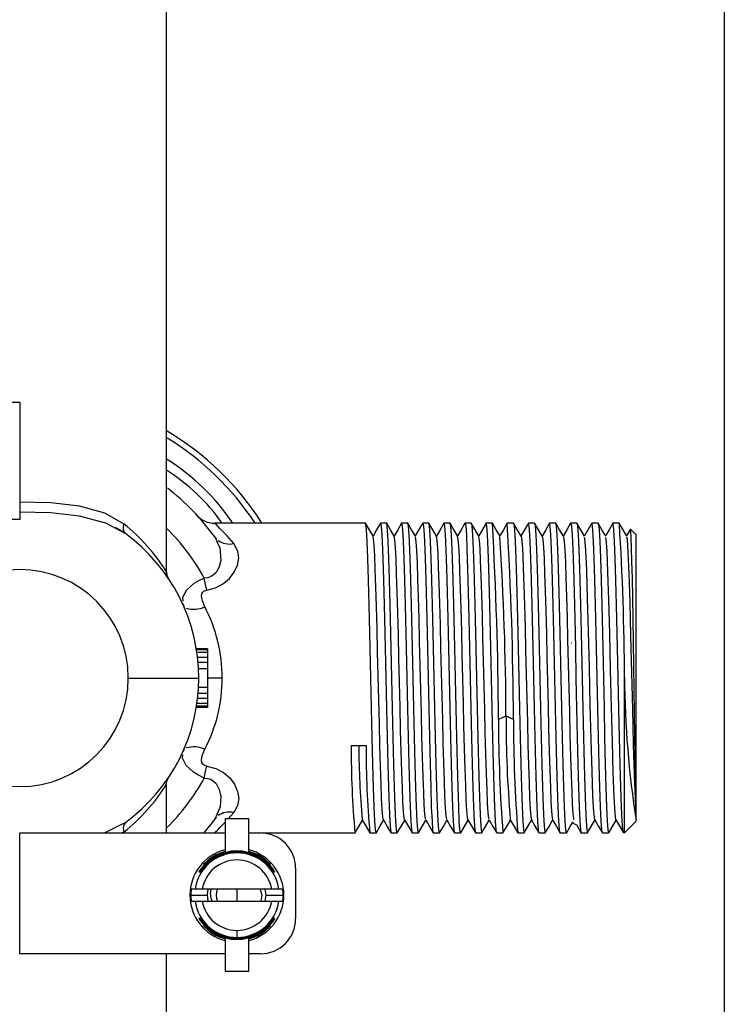
# Paper-space layout '_Back' of a CAD drawing. Units: millimetres. Extents: x -113 to 7, y -27 to 253.
# Drawn here: x -53 to 7, y 85 to 169 of the extents above; entities that cross this region are included whole.
import ezdxf

# ---------------------------------------------------------------- set-up
doc = ezdxf.new("R2010")
doc.units = ezdxf.units.MM

psp = doc.layouts.new('_Back')

# ---------------------------------------------------------------- linework, layer by layer
at = {"color": 7, "linetype": 'Continuous', "lineweight": 25}
for p, q in [((6.701, 242.722), (6.701, -17.278)), ((-40.799, 121.767), (-40.799, 182.837)), ((-70.799, 136.222), (-53.299, 136.222)), ((-53.299, 136.222), (-53.299, 126.222)), ((-53.299, 126.222), (-70.799, 126.222)), ((-23.849, 125.922), (-36.709, 125.922)), ((-22.586, 125.881), (-22.577, 125.922)), ((-22.049, 125.922), (-22.577, 125.922)), ((-20.777, 125.922), (-20.785, 125.882)), ((-20.249, 125.922), (-20.777, 125.922)), ((-18.977, 125.922), (-18.986, 125.883)), ((-18.449, 125.922), (-18.977, 125.922)), ((-17.19, 125.877), (-17.177, 125.922)), ((-16.648, 125.922), (-17.177, 125.922)), ((-15.378, 125.922), (-15.389, 125.869)), ((-14.848, 125.922), (-15.378, 125.922)), ((-13.578, 125.922), (-13.588, 125.878)), ((-13.049, 125.922), (-13.578, 125.922)), ((-11.786, 125.882), (-11.777, 125.922)), ((-11.248, 125.922), (-11.777, 125.922)), ((-9.99, 125.865), (-9.978, 125.922)), ((-9.449, 125.922), (-9.978, 125.922)), ((-8.19, 125.864), (-8.177, 125.922)), ((-7.65, 125.922), (-8.177, 125.922)), ((-6.389, 125.866), (-6.376, 125.922)), ((-5.848, 125.922), (-6.376, 125.922)), ((-4.578, 125.922), (-4.59, 125.873)), ((-4.049, 125.922), (-4.578, 125.922)), ((-2.778, 125.922), (-2.789, 125.87)), ((-2.248, 125.922), (-2.778, 125.922)), ((-45.173, 125.571), (-44.377, 125.137)), ((-1.278, 125.401), (-1.285, 125.368)), ((-0.799, 124.922), (-1.278, 125.401)), ((-36.693, 124.743), (-36.484, 124.302)), ((-36.552, 124.601), (-36.693, 124.743)), ((-0.799, 100.581), (-0.799, 124.922)), ((-39.37, 119.04), (-39.355, 118.897)), ((-39.254, 118.8), (-39.355, 118.897)), ((-37.299, 115.222), (-38.255, 115.222)), ((-37.299, 115.116), (-38.238, 115.116)), ((-37.299, 115.222), (-37.299, 110.222)), ((-37.299, 114.903), (-38.205, 114.903)), ((-37.299, 114.477), (-38.15, 114.477)), ((-37.299, 114.052), (-38.107, 114.052)), ((-37.299, 113.52), (-38.069, 113.52)), ((-44.049, 112.722), (-38.049, 112.722)), ((-36.049, 112.722), (-37.299, 112.722)), ((-1.799, 99.522), (-1.799, 112.757)), ((-37.299, 111.924), (-38.069, 111.924)), ((-37.299, 110.967), (-38.15, 110.967)), ((-37.299, 111.392), (-38.107, 111.392)), ((-37.299, 110.222), (-38.255, 110.222)), ((-37.299, 110.328), (-38.238, 110.328)), ((-37.299, 110.541), (-38.205, 110.541)), ((-11.888, 109.487), (-12.524, 109.193)), ((-11.247, 109.193), (-11.883, 109.487)), ((-39.355, 106.547), (-39.254, 106.644)), ((-25.07, 106.967), (-23.797, 106.967)), ((-39.37, 106.409), (-39.355, 106.547)), ((-40.799, 99.522), (-40.799, 103.677)), ((-36.693, 100.701), (-37.614, 99.522)), ((-36.496, 101.141), (-36.693, 100.701)), ((-36.552, 100.843), (-36.693, 100.701)), ((-33.799, 100.722), (-35.799, 100.722)), ((-35.799, 100.722), (-35.799, 97.857)), ((-35.548, 100.722), (-35.073, 101.264)), ((-33.799, 97.857), (-33.799, 100.722)), ((-44.297, 100.412), (-46.037, 99.522)), ((-44.297, 100.412), (-44.415, 100.278)), ((-1.799, 99.522), (-0.799, 100.522)), ((-53.299, 99.522), (-35.799, 99.522)), ((-53.299, 89.222), (-53.299, 99.522)), ((-44.417, 99.605), (-44.554, 99.522)), ((-33.799, 99.522), (-32.799, 99.522)), ((-32.678, 99.522), (-24.749, 99.522)), ((-24.749, 99.522), (-24.74, 99.56)), ((-23.477, 99.522), (-22.948, 99.522)), ((-22.939, 99.563), (-22.948, 99.522)), ((-21.678, 99.522), (-21.148, 99.522)), ((-21.148, 99.522), (-21.137, 99.574)), ((-19.878, 99.522), (-19.349, 99.522)), ((-19.337, 99.591), (-19.349, 99.522)), ((-18.077, 99.522), (-17.549, 99.522)), ((-17.549, 99.522), (-17.539, 99.565)), ((-16.277, 99.522), (-15.749, 99.522)), ((-15.74, 99.563), (-15.749, 99.522)), ((-14.476, 99.522), (-13.949, 99.522)), ((-13.94, 99.564), (-13.949, 99.522)), ((-12.677, 99.522), (-12.149, 99.522)), ((-12.138, 99.575), (-12.149, 99.522)), ((-10.877, 99.522), (-10.349, 99.522)), ((-10.336, 99.579), (-10.349, 99.522)), ((-9.077, 99.522), (-8.548, 99.522)), ((-8.535, 99.583), (-8.548, 99.522)), ((-7.278, 99.522), (-6.748, 99.522)), ((-6.738, 99.574), (-6.748, 99.522)), ((-5.478, 99.522), (-4.948, 99.522)), ((-4.948, 99.522), (-4.939, 99.564)), ((-3.678, 99.522), (-3.148, 99.522)), ((-3.148, 99.522), (-3.136, 99.576)), ((-1.799, 99.522), (-1.877, 99.522)), ((-34.799, 97.992), (-34.799, 97.966)), ((-34.799, 97.936), (-34.799, 97.909)), ((-34.799, 97.879), (-34.799, 97.853)), ((-37.649, 96.822), (-37.607, 96.822)), ((-31.99, 96.822), (-31.948, 96.822)), ((-29.799, 96.522), (-29.799, 92.222)), ((-38.031, 96.222), (-37.995, 96.222)), ((-37.964, 96.222), (-37.928, 96.222)), ((-37.897, 96.222), (-37.86, 96.222)), ((-37.829, 96.222), (-37.792, 96.222)), ((-31.805, 96.222), (-31.768, 96.222)), ((-31.737, 96.222), (-31.701, 96.222)), ((-31.669, 96.222), (-31.633, 96.222)), ((-31.602, 96.222), (-31.566, 96.222)), ((-38.73, 94.222), (-37.299, 94.222)), ((-30.904, 94.722), (-38.693, 94.722)), ((-34.799, 94.722), (-34.799, 94.222)), ((-34.799, 94.222), (-34.799, 93.722)), ((-32.299, 94.222), (-30.867, 94.222)), ((-38.693, 93.722), (-30.904, 93.722)), ((-37.995, 92.222), (-38.031, 92.222)), ((-37.928, 92.222), (-37.964, 92.222)), ((-37.86, 92.222), (-37.897, 92.222)), ((-37.792, 92.222), (-37.829, 92.222)), ((-37.607, 91.622), (-37.649, 91.622)), ((-31.948, 91.622), (-31.99, 91.622)), ((-31.768, 92.222), (-31.805, 92.222)), ((-31.701, 92.222), (-31.737, 92.222)), ((-31.633, 92.222), (-31.669, 92.222)), ((-31.566, 92.222), (-31.602, 92.222)), ((-34.799, 91.222), (-34.799, 90.622)), ((-35.799, 90.587), (-35.799, 87.722)), ((-34.799, 90.591), (-34.799, 90.565)), ((-34.799, 90.534), (-34.799, 90.508)), ((-34.799, 90.478), (-34.799, 90.451)), ((-33.799, 87.722), (-33.799, 90.587)), ((-35.799, 89.222), (-53.299, 89.222)), ((-40.799, 42.607), (-40.799, 89.222)), ((-32.799, 89.222), (-33.799, 89.222)), ((-33.799, 87.722), (-35.799, 87.722))]:
    psp.add_line(p, q, dxfattribs=at)
at = {"color": 7, "linetype": 'Continuous', "lineweight": 25, "flags": 128}
for points in [[(-44.417, 125.839), (-46.054, 126.778), (-48.21, 127.378), (-50.657, 127.647), (-53.299, 127.716)], [(-53.299, 126.894), (-50.65, 126.816), (-48.223, 126.539), (-45.999, 125.944), (-44.297, 125.032)], [(-22.948, 99.522), (-23.004, 99.776), (-23.061, 100.527), (-23.117, 101.747), (-23.173, 103.388), (-23.23, 105.388), (-23.286, 107.671), (-23.342, 110.147), (-23.399, 112.722), (-23.455, 115.297), (-23.511, 117.773), (-23.568, 120.055), (-23.624, 122.056), (-23.68, 123.697), (-23.737, 124.917), (-23.793, 125.668), (-23.849, 125.922)], [(-23.199, 124.8), (-23.522, 125.359), (-23.845, 125.917)], [(-22.579, 125.919), (-22.902, 125.361), (-23.212, 124.824)], [(-22.577, 125.922), (-22.52, 125.668), (-22.464, 124.917), (-22.408, 123.697), (-22.352, 122.056), (-22.296, 120.055), (-22.24, 117.773), (-22.183, 115.297), (-22.127, 112.722), (-22.071, 110.147), (-22.015, 107.671), (-21.959, 105.388), (-21.903, 103.388), (-21.846, 101.747), (-21.79, 100.527), (-21.734, 99.776), (-21.678, 99.522)], [(-21.148, 99.522), (-21.205, 99.776), (-21.261, 100.527), (-21.317, 101.747), (-21.374, 103.388), (-21.43, 105.388), (-21.486, 107.671), (-21.543, 110.147), (-21.599, 112.722), (-21.655, 115.297), (-21.712, 117.773), (-21.768, 120.055), (-21.824, 122.056), (-21.881, 123.697), (-21.937, 124.917), (-21.993, 125.668), (-22.049, 125.922)], [(-21.399, 124.799), (-21.722, 125.358), (-22.045, 125.916)], [(-20.779, 125.921), (-21.101, 125.362), (-21.413, 124.823)], [(-20.777, 125.922), (-20.72, 125.668), (-20.664, 124.917), (-20.608, 123.697), (-20.552, 122.056), (-20.496, 120.055), (-20.439, 117.773), (-20.383, 115.297), (-20.327, 112.722), (-20.271, 110.147), (-20.215, 107.671), (-20.158, 105.388), (-20.102, 103.388), (-20.046, 101.747), (-19.99, 100.527), (-19.934, 99.776), (-19.878, 99.522)], [(-19.349, 99.522), (-19.405, 99.776), (-19.462, 100.527), (-19.518, 101.747), (-19.574, 103.388), (-19.63, 105.388), (-19.687, 107.671), (-19.743, 110.147), (-19.799, 112.722), (-19.855, 115.297), (-19.912, 117.773), (-19.968, 120.055), (-20.024, 122.056), (-20.08, 123.697), (-20.136, 124.917), (-20.193, 125.668), (-20.249, 125.922)], [(-19.6, 124.803), (-19.923, 125.361), (-20.246, 125.92)], [(-18.979, 125.925), (-19.301, 125.367), (-19.614, 124.827)], [(-18.977, 125.922), (-18.921, 125.668), (-18.865, 124.917), (-18.808, 123.697), (-18.752, 122.056), (-18.696, 120.055), (-18.639, 117.773), (-18.583, 115.297), (-18.527, 112.722), (-18.471, 110.147), (-18.414, 107.671), (-18.358, 105.388), (-18.302, 103.388), (-18.246, 101.747), (-18.189, 100.527), (-18.133, 99.776), (-18.077, 99.522)], [(-17.549, 99.522), (-17.605, 99.776), (-17.661, 100.527), (-17.718, 101.747), (-17.774, 103.388), (-17.83, 105.388), (-17.887, 107.671), (-17.943, 110.147), (-17.999, 112.722), (-18.055, 115.297), (-18.112, 117.773), (-18.168, 120.055), (-18.224, 122.056), (-18.28, 123.697), (-18.337, 124.917), (-18.393, 125.668), (-18.449, 125.922)], [(-17.8, 124.803), (-18.123, 125.361), (-18.446, 125.919)], [(-17.182, 125.918), (-17.505, 125.359), (-17.814, 124.826)], [(-17.177, 125.922), (-17.121, 125.668), (-17.064, 124.917), (-17.008, 123.697), (-16.952, 122.056), (-16.896, 120.055), (-16.839, 117.773), (-16.783, 115.297), (-16.727, 112.722), (-16.671, 110.147), (-16.614, 107.671), (-16.558, 105.388), (-16.502, 103.388), (-16.446, 101.747), (-16.389, 100.527), (-16.333, 99.776), (-16.277, 99.522)], [(-15.749, 99.522), (-15.806, 99.776), (-15.862, 100.527), (-15.918, 101.747), (-15.974, 103.388), (-16.03, 105.388), (-16.087, 107.671), (-16.143, 110.147), (-16.199, 112.722), (-16.255, 115.297), (-16.311, 117.773), (-16.367, 120.055), (-16.424, 122.056), (-16.48, 123.697), (-16.536, 124.917), (-16.592, 125.668), (-16.648, 125.922)], [(-16, 124.806), (-16.323, 125.364), (-16.645, 125.923)], [(-15.381, 125.924), (-15.705, 125.365), (-16.014, 124.83)], [(-15.378, 125.922), (-15.321, 125.668), (-15.265, 124.917), (-15.209, 123.697), (-15.152, 122.056), (-15.096, 120.055), (-15.04, 117.773), (-14.983, 115.297), (-14.927, 112.722), (-14.871, 110.147), (-14.814, 107.671), (-14.758, 105.388), (-14.702, 103.388), (-14.645, 101.747), (-14.589, 100.527), (-14.533, 99.776), (-14.476, 99.522)], [(-14.197, 124.804), (-14.52, 125.363), (-14.843, 125.922)], [(-14.835, 125.862), (-14.792, 125.668), (-14.736, 124.917), (-14.68, 123.697), (-14.623, 122.056), (-14.567, 120.055), (-14.511, 117.773), (-14.455, 115.297), (-14.399, 112.722), (-14.343, 110.147), (-14.286, 107.671), (-14.23, 105.388), (-14.174, 103.388), (-14.118, 101.747), (-14.062, 100.527), (-14.006, 99.776), (-13.949, 99.522)], [(-13.579, 125.928), (-13.902, 125.369), (-14.213, 124.831)], [(-12.688, 99.573), (-12.733, 99.776), (-12.789, 100.527), (-12.846, 101.747), (-12.902, 103.388), (-12.958, 105.388), (-13.015, 107.671), (-13.071, 110.147), (-13.127, 112.722), (-13.184, 115.297), (-13.24, 117.773), (-13.296, 120.055), (-13.353, 122.056), (-13.409, 123.697), (-13.465, 124.917), (-13.522, 125.668), (-13.578, 125.922)], [(-12.397, 124.802), (-12.72, 125.36), (-13.042, 125.919)], [(-11.778, 125.925), (-12.101, 125.366), (-12.412, 124.828)], [(-10.603, 124.813), (-10.926, 125.372), (-11.249, 125.93)], [(-11.241, 125.888), (-11.192, 125.668), (-11.136, 124.917), (-11.08, 123.697), (-11.024, 122.056), (-10.967, 120.055), (-10.911, 117.773), (-10.855, 115.297), (-10.799, 112.722), (-10.742, 110.147), (-10.686, 107.671), (-10.63, 105.388), (-10.574, 103.388), (-10.518, 101.747), (-10.461, 100.527), (-10.405, 99.776), (-10.349, 99.522)], [(-9.982, 125.919), (-10.305, 125.361), (-10.612, 124.829)], [(-9.088, 99.57), (-9.133, 99.776), (-9.19, 100.527), (-9.246, 101.747), (-9.302, 103.388), (-9.358, 105.388), (-9.415, 107.671), (-9.471, 110.147), (-9.527, 112.722), (-9.584, 115.297), (-9.64, 117.773), (-9.696, 120.055), (-9.752, 122.056), (-9.809, 123.697), (-9.865, 124.917), (-9.921, 125.668), (-9.978, 125.922)], [(-8.801, 124.806), (-9.124, 125.364), (-9.447, 125.923)], [(-9.44, 125.879), (-9.393, 125.668), (-9.337, 124.917), (-9.28, 123.697), (-9.224, 122.056), (-9.168, 120.055), (-9.111, 117.773), (-9.055, 115.297), (-8.999, 112.722), (-8.942, 110.147), (-8.886, 107.671), (-8.83, 105.388), (-8.773, 103.388), (-8.717, 101.747), (-8.661, 100.527), (-8.605, 99.776), (-8.548, 99.522)], [(-8.183, 125.914), (-8.505, 125.356), (-8.812, 124.825)], [(-7.286, 99.559), (-7.334, 99.776), (-7.39, 100.527), (-7.446, 101.747), (-7.502, 103.388), (-7.559, 105.388), (-7.615, 107.671), (-7.671, 110.147), (-7.727, 112.722), (-7.783, 115.297), (-7.84, 117.773), (-7.896, 120.055), (-7.952, 122.056), (-8.008, 123.697), (-8.064, 124.917), (-8.121, 125.668), (-8.177, 125.922)], [(-6.748, 99.522), (-6.805, 99.776), (-6.861, 100.527), (-6.917, 101.747), (-6.974, 103.388), (-7.03, 105.388), (-7.086, 107.671), (-7.143, 110.147), (-7.199, 112.722), (-7.255, 115.297), (-7.312, 117.773), (-7.368, 120.055), (-7.424, 122.056), (-7.481, 123.697), (-7.537, 124.917), (-7.593, 125.668), (-7.65, 125.922)], [(-7, 124.801), (-7.323, 125.359), (-7.646, 125.917)], [(-6.382, 125.914), (-6.705, 125.356), (-7.013, 124.823)], [(-6.376, 125.922), (-6.32, 125.668), (-6.264, 124.917), (-6.208, 123.697), (-6.152, 122.056), (-6.096, 120.055), (-6.039, 117.773), (-5.983, 115.297), (-5.927, 112.722), (-5.871, 110.147), (-5.815, 107.671), (-5.759, 105.388), (-5.702, 103.388), (-5.646, 101.747), (-5.59, 100.527), (-5.534, 99.776), (-5.478, 99.522)], [(-5.198, 124.805), (-5.521, 125.364), (-5.844, 125.923)], [(-5.839, 125.878), (-5.792, 125.668), (-5.736, 124.917), (-5.679, 123.697), (-5.623, 122.056), (-5.567, 120.055), (-5.511, 117.773), (-5.454, 115.297), (-5.398, 112.722), (-5.342, 110.147), (-5.286, 107.671), (-5.229, 105.388), (-5.173, 103.388), (-5.117, 101.747), (-5.061, 100.527), (-5.004, 99.776), (-4.948, 99.522)], [(-4.583, 125.922), (-4.906, 125.362), (-5.213, 124.831)], [(-3.69, 99.577), (-3.734, 99.776), (-3.79, 100.527), (-3.847, 101.747), (-3.903, 103.388), (-3.959, 105.388), (-4.015, 107.671), (-4.072, 110.147), (-4.128, 112.722), (-4.184, 115.297), (-4.24, 117.773), (-4.297, 120.055), (-4.353, 122.056), (-4.409, 123.697), (-4.465, 124.917), (-4.522, 125.668), (-4.578, 125.922)], [(-3.398, 124.803), (-3.721, 125.361), (-4.043, 125.92)], [(-4.038, 125.875), (-3.992, 125.668), (-3.936, 124.917), (-3.88, 123.697), (-3.823, 122.056), (-3.767, 120.055), (-3.711, 117.773), (-3.655, 115.297), (-3.598, 112.722), (-3.542, 110.147), (-3.486, 107.671), (-3.43, 105.388), (-3.373, 103.388), (-3.317, 101.747), (-3.261, 100.527), (-3.205, 99.776), (-3.148, 99.522)], [(-2.782, 125.92), (-3.106, 125.361), (-3.413, 124.829)], [(-1.887, 99.568), (-1.933, 99.776), (-1.99, 100.527), (-2.046, 101.747), (-2.102, 103.388), (-2.159, 105.388), (-2.215, 107.671), (-2.271, 110.147), (-2.327, 112.722), (-2.384, 115.297), (-2.44, 117.773), (-2.496, 120.055), (-2.552, 122.056), (-2.609, 123.697), (-2.665, 124.917), (-2.721, 125.668), (-2.778, 125.922)], [(-1.596, 124.802), (-1.919, 125.361), (-2.241, 125.919)], [(-1.298, 125.376), (-1.304, 125.367), (-1.613, 124.832)], [(-0.799, 102.013), (-0.828, 103.096), (-0.858, 104.446), (-0.888, 106.029), (-0.918, 107.803), (-0.948, 109.719), (-0.978, 111.727), (-1.008, 113.771), (-1.038, 115.797), (-1.068, 117.748), (-1.098, 119.572), (-1.128, 121.218), (-1.158, 122.64), (-1.188, 123.798), (-1.218, 124.659), (-1.248, 125.199), (-1.278, 125.401)], [(-36.484, 124.302), (-36.25, 123.809), (-36.182, 122.745), (-36.313, 122.208), (-36.581, 121.721), (-36.782, 121.514), (-37.008, 121.366), (-37.281, 121.27), (-37.583, 121.24)], [(-37.364, 120.222), (-36.613, 120.417), (-35.942, 120.772), (-35.427, 121.204), (-35.03, 121.734), (-34.757, 122.334), (-34.65, 122.932), (-34.729, 123.54), (-35.073, 124.18)], [(-22.33, 100.639), (-22.378, 100.906), (-22.427, 101.525), (-22.476, 102.464), (-22.525, 103.702), (-22.574, 105.209), (-22.623, 106.938), (-22.672, 108.832), (-22.721, 110.837), (-22.77, 112.898), (-22.819, 114.956), (-22.868, 116.95), (-22.917, 118.821), (-22.966, 120.508), (-23.015, 121.968), (-23.064, 123.163), (-23.113, 124.057), (-23.162, 124.613), (-23.203, 124.784)], [(-20.528, 100.667), (-20.564, 100.798), (-20.613, 101.319), (-20.662, 102.167), (-20.711, 103.328), (-20.76, 104.768), (-20.809, 106.439), (-20.858, 108.289), (-20.907, 110.268), (-20.956, 112.321), (-21.005, 114.388), (-21.054, 116.406), (-21.103, 118.314), (-21.152, 120.056), (-21.201, 121.586), (-21.25, 122.863), (-21.299, 123.842), (-21.348, 124.489), (-21.397, 124.793), (-21.403, 124.787)], [(-18.727, 100.679), (-18.75, 100.716), (-18.799, 101.137), (-18.848, 101.895), (-18.897, 102.977), (-18.946, 104.344), (-18.995, 105.953), (-19.044, 107.755), (-19.093, 109.706), (-19.142, 111.746), (-19.191, 113.816), (-19.24, 115.853), (-19.289, 117.795), (-19.338, 119.588), (-19.387, 121.186), (-19.436, 122.539), (-19.485, 123.6), (-19.535, 124.338), (-19.584, 124.743), (-19.604, 124.767)], [(-16.926, 100.663), (-16.937, 100.659), (-16.986, 100.988), (-17.035, 101.654), (-17.084, 102.647), (-17.133, 103.94), (-17.182, 105.488), (-17.231, 107.242), (-17.28, 109.156), (-17.329, 111.177), (-17.378, 113.245), (-17.427, 115.297), (-17.476, 117.272), (-17.525, 119.111), (-17.574, 120.766), (-17.623, 122.191), (-17.672, 123.339), (-17.721, 124.169), (-17.77, 124.665), (-17.804, 124.773)], [(-15.127, 100.649), (-15.172, 100.859), (-15.221, 101.431), (-15.27, 102.34), (-15.319, 103.555), (-15.368, 105.033), (-15.417, 106.732), (-15.466, 108.609), (-15.515, 110.608), (-15.564, 112.669), (-15.613, 114.731), (-15.662, 116.731), (-15.711, 118.614), (-15.76, 120.328), (-15.809, 121.823), (-15.858, 123.048), (-15.907, 123.967), (-15.956, 124.561), (-16.004, 124.806)], [(-13.327, 100.676), (-13.358, 100.756), (-13.407, 101.236), (-13.456, 102.059), (-13.505, 103.19), (-13.554, 104.595), (-13.603, 106.236), (-13.652, 108.072), (-13.701, 110.044), (-13.75, 112.093), (-13.799, 114.159), (-13.849, 116.181), (-13.898, 118.104), (-13.947, 119.873), (-13.996, 121.434), (-14.045, 122.733), (-14.094, 123.74), (-14.143, 124.431), (-14.192, 124.784), (-14.201, 124.782)], [(-10.602, 124.799), (-10.56, 124.634), (-10.511, 124.09), (-10.461, 123.218), (-10.412, 122.045), (-10.363, 120.598), (-10.314, 118.916), (-10.265, 117.053), (-10.216, 115.067), (-10.167, 113.014), (-10.118, 110.951), (-10.069, 108.938), (-10.02, 107.034), (-9.971, 105.297), (-9.922, 103.783), (-9.873, 102.528), (-9.824, 101.565), (-9.775, 100.926), (-9.726, 100.639), (-9.722, 100.645)], [(-8.8, 124.796), (-8.795, 124.803), (-8.746, 124.52), (-8.697, 123.883), (-8.648, 122.92), (-8.599, 121.664), (-8.55, 120.151), (-8.501, 118.415), (-8.452, 116.511), (-8.403, 114.498), (-8.354, 112.435), (-8.305, 110.382), (-8.256, 108.396), (-8.207, 106.533), (-8.158, 104.85), (-8.109, 103.401), (-8.06, 102.228), (-8.011, 101.356), (-7.961, 100.812), (-7.919, 100.646)], [(-6.999, 124.768), (-6.981, 124.756), (-6.932, 124.376), (-6.883, 123.65), (-6.834, 122.6), (-6.785, 121.264), (-6.736, 119.685), (-6.687, 117.9), (-6.638, 115.961), (-6.589, 113.926), (-6.54, 111.858), (-6.491, 109.817), (-6.442, 107.862), (-6.393, 106.046), (-6.344, 104.422), (-6.295, 103.042), (-6.246, 101.951), (-6.197, 101.173), (-6.148, 100.726), (-6.119, 100.668)], [(-4.327, 100.67), (-4.333, 100.653), (-4.409, 101.284), (-4.484, 102.699), (-4.559, 104.801), (-4.634, 107.445), (-4.709, 110.452), (-4.785, 113.613), (-4.86, 116.714), (-4.935, 119.541), (-5.01, 121.9), (-5.085, 123.633), (-5.161, 124.614), (-5.203, 124.711)], [(-2.524, 100.652), (-2.528, 100.639), (-2.603, 101.221), (-2.679, 102.587), (-2.754, 104.65), (-2.829, 107.265), (-2.904, 110.253), (-2.979, 113.412), (-3.055, 116.521), (-3.13, 119.373), (-3.205, 121.767), (-3.28, 123.542), (-3.356, 124.577), (-3.402, 124.713)], [(-0.798, 101.158), (-0.874, 102.48), (-0.949, 104.499), (-1.024, 107.085), (-1.099, 110.056), (-1.174, 113.209), (-1.25, 116.33), (-1.325, 119.201), (-1.4, 121.632), (-1.475, 123.45), (-1.55, 124.534), (-1.6, 124.714)], [(-40.799, 121.767), (-40.758, 121.487), (-40.629, 121.21)], [(-40.939, 121.646), (-40.801, 121.461), (-40.629, 121.21)], [(-37.583, 121.24), (-38.059, 121.018), (-38.472, 120.767), (-39.102, 120.201), (-39.426, 119.574), (-39.395, 119.279)], [(-37.364, 120.222), (-37.475, 120.691), (-37.583, 121.24)], [(-37.526, 118.788), (-37.742, 119.299), (-37.811, 119.706), (-37.781, 119.9), (-37.697, 120.052), (-37.633, 120.114), (-37.555, 120.164), (-37.364, 120.222)], [(-6.284, 115.722), (-6.299, 115.722), (-6.286, 115.722)], [(-37.364, 105.222), (-37.554, 105.28), (-37.697, 105.392), (-37.778, 105.536), (-37.811, 105.738), (-37.751, 106.111), (-37.526, 106.656)], [(-37.583, 104.204), (-38.075, 104.438), (-38.501, 104.7), (-39.124, 105.271), (-39.429, 105.883), (-39.397, 106.17)], [(-37.583, 104.204), (-37.475, 104.753), (-37.364, 105.222)], [(-37.364, 105.222), (-36.61, 105.025), (-35.939, 104.671), (-35.413, 104.225), (-35.007, 103.668), (-34.739, 103.054), (-34.649, 102.462), (-34.739, 101.87), (-35.073, 101.264)], [(-40.799, 103.677), (-40.757, 103.962), (-40.629, 104.234)], [(-37.583, 104.204), (-37.282, 104.174), (-37.008, 104.078), (-36.782, 103.93), (-36.581, 103.723), (-36.313, 103.236), (-36.175, 102.643), (-36.223, 101.75), (-36.496, 101.141)], [(-24.748, 99.518), (-24.425, 100.077), (-24.114, 100.615)], [(-24.129, 100.642), (-23.806, 100.083), (-23.484, 99.525)], [(-22.947, 99.515), (-22.624, 100.074), (-22.313, 100.613)], [(-22.329, 100.641), (-22.006, 100.082), (-21.684, 99.523)], [(-21.145, 99.52), (-20.822, 100.078), (-20.512, 100.614)], [(-20.527, 100.64), (-20.204, 100.081), (-19.881, 99.523)], [(-19.344, 99.526), (-19.021, 100.085), (-18.712, 100.619)], [(-18.726, 100.642), (-18.403, 100.084), (-18.08, 99.526)], [(-17.547, 99.52), (-17.224, 100.078), (-16.912, 100.618)], [(-16.925, 100.64), (-16.602, 100.082), (-16.28, 99.523)], [(-15.747, 99.524), (-15.424, 100.082), (-15.113, 100.621)], [(-15.126, 100.643), (-14.803, 100.085), (-14.48, 99.527)], [(-13.947, 99.525), (-13.624, 100.083), (-13.314, 100.62)], [(-13.326, 100.642), (-13.004, 100.084), (-12.681, 99.525)], [(-12.144, 99.529), (-11.822, 100.087), (-11.513, 100.62)], [(-11.527, 100.643), (-11.204, 100.085), (-10.881, 99.527)], [(-10.343, 99.529), (-10.021, 100.087), (-9.714, 100.618)], [(-9.726, 100.638), (-9.403, 100.08), (-9.08, 99.521)], [(-8.543, 99.525), (-8.22, 100.084), (-7.914, 100.614)], [(-7.924, 100.631), (-7.601, 100.072), (-7.278, 99.514)], [(-6.746, 99.517), (-6.423, 100.075), (-6.206, 100.45)], [(-5.895, 100.237), (-5.8, 100.073), (-5.477, 99.514)], [(-4.944, 99.52), (-4.622, 100.078), (-4.313, 100.613)], [(-4.329, 100.641), (-4.006, 100.082), (-3.683, 99.523)], [(-3.142, 99.526), (-2.819, 100.085), (-2.513, 100.614)], [(-2.527, 100.639), (-2.204, 100.08), (-1.881, 99.521)], [(-37.248, 93.722), (-37.298, 94.263), (-37.248, 94.722)], [(-32.828, 94.722), (-32.689, 94.222), (-32.751, 93.722)], [(-32.398, 93.722), (-32.299, 94.222), (-32.398, 94.722)]]:
    psp.add_lwpolyline(points, dxfattribs=at)
at = {"color": 7, "linetype": 'Continuous', "lineweight": 25}
for centre, radius, start, end in [((-53.299, 112.722), 24.5, 32.63363, 59.19247), ((-53.299, 112.722), 24, 33.50707, 58.44649), ((-51.042, 115.09), 19.239, 34.2637, 57.83054), ((-49.754, 116.257), 16.762, 35.21036, 57.70343), ((-53.299, 112.722), 20.5, 35.90192, 52.17257), ((-36.709, 127.922), 2, 222.49275, 269.99751), ((-50.798, 111.052), 20.484, 39.85827, 46.54652), ((-340.121, 107.269), 327.604, 0.33632, 3.26402), ((-336.675, 107.269), 325.433, 0.33858, 3.28581), ((-220.725, 112.021), 218.928, 0.19277, 3.62604), ((-43.804, 125.518), 0.693, 152.37526, 224.56942), ((-54.27, 113.439), 15.838, 31.72285, 51.52956), ((-53.299, 112.722), 15.25, 306.17515, 53.8247), ((-53.299, 112.722), 17.875, 28.45782, 45.34069), ((-35.424, 125.86), 1.716, 235.38392, 281.80904), ((-269.817, 108.473), 257.931, 0.22527, 3.62119), ((-53.299, 112.722), 9.25, 360, 180), ((-38.475, 120.936), 2.348, 253.78969, 293.83879), ((-49.39, 112.685), 13.341, 0.15717, 27.22089), ((-53.299, 112.722), 9.25, 180, 360), ((-49.389, 112.759), 13.341, 332.77909, 359.84289), ((79.96, 113.343), 81.761, 180.41079, 188.98078), ((107.648, 108.99), 120.171, 179.90383, 184.51911), ((89.553, 109.223), 101.436, 179.85063, 184.83322), ((109.554, 108.991), 120.803, 179.90432, 184.49548), ((-38.475, 104.508), 2.349, 66.15845, 106.20431), ((53.469, 106.628), 78.539, 179.75336, 185.1914), ((52.624, 107.393), 77.048, 180.31699, 185.00733), ((55.066, 106.628), 78.864, 179.75434, 185.16997), ((-53.299, 112.722), 17.875, 314.40896, 331.54213), ((-54.305, 112.036), 15.884, 308.49941, 328.24819), ((-35.424, 99.584), 1.717, 78.1956, 124.61771), ((-43.658, 99.938), 0.829, 155.80057, 203.73482), ((-49.989, 113.556), 19.322, 313.41831, 317.26038), ((-5.799, 100.722), 0.5, 213.679, 258.32198), ((-32.799, 96.522), 3, 0, 90), ((-34.799, 94.222), 4, 104.47751, 255.52249), ((-34.799, 94.222), 3.6, 7.98356, 172.01644), ((-34.799, 94.222), 3.801, 105.25285, 148.25374), ((-34.799, 94.222), 3.77, 32.03519, 147.96481), ((-34.799, 94.222), 3.744, 32.28579, 147.71421), ((-34.799, 94.222), 3.714, 32.58537, 147.41463), ((-34.799, 94.222), 3.687, 32.84532, 147.15468), ((-34.799, 94.222), 3.657, 33.15621, 146.84379), ((-34.799, 94.222), 3.631, 33.42608, 146.57392), ((-34.799, 94.222), 3.858, 105.02288, 137.62871), ((-34.799, 94.222), 3.827, 105.14618, 137.20831), ((-34.799, 94.222), 4, 284.47751, 75.52249), ((-34.799, 94.222), 3.858, 42.37129, 74.97712), ((-34.799, 94.222), 3.827, 42.79169, 74.85382), ((-34.799, 94.222), 3.801, 31.74626, 74.74715), ((-34.799, 94.222), 3, 9.59407, 170.40593), ((-35.952, 94.264), 2.779, 170.51687, 180.87067), ((-35.95, 94.18), 2.781, 179.13331, 189.47915), ((-35.765, 94.334), 1.304, 162.71056, 208.00498), ((-35.205, 94.23), 1.357, 158.75175, 201.99959), ((-33.646, 94.264), 2.78, 359.13208, 9.48039), ((-33.648, 94.18), 2.782, 350.52265, 0.86488), ((-34.799, 94.222), 3.6, 187.98356, 352.01644), ((-34.799, 94.222), 3, 189.59407, 350.40593), ((-34.799, 94.222), 3.801, 211.74626, 254.74715), ((-34.799, 94.222), 3.77, 212.03519, 327.96481), ((-34.799, 94.222), 3.744, 212.28579, 327.71421), ((-34.799, 94.222), 3.714, 212.58537, 327.41463), ((-34.799, 94.222), 3.688, 212.84532, 327.15468), ((-34.799, 94.222), 3.657, 213.15621, 326.84379), ((-34.799, 94.222), 3.631, 213.42608, 326.57392), ((-34.799, 94.222), 3.858, 222.37129, 254.97712), ((-34.799, 94.222), 3.827, 222.79169, 254.85382), ((-34.799, 94.222), 3.801, 285.25285, 328.25374), ((-34.799, 94.222), 3.858, 285.02288, 317.62871), ((-34.799, 94.222), 3.827, 285.14618, 317.20831), ((-32.799, 92.222), 3, 270, 0)]:
    psp.add_arc(centre, radius, start, end, dxfattribs=at)

doc.saveas('drawing.dxf')
